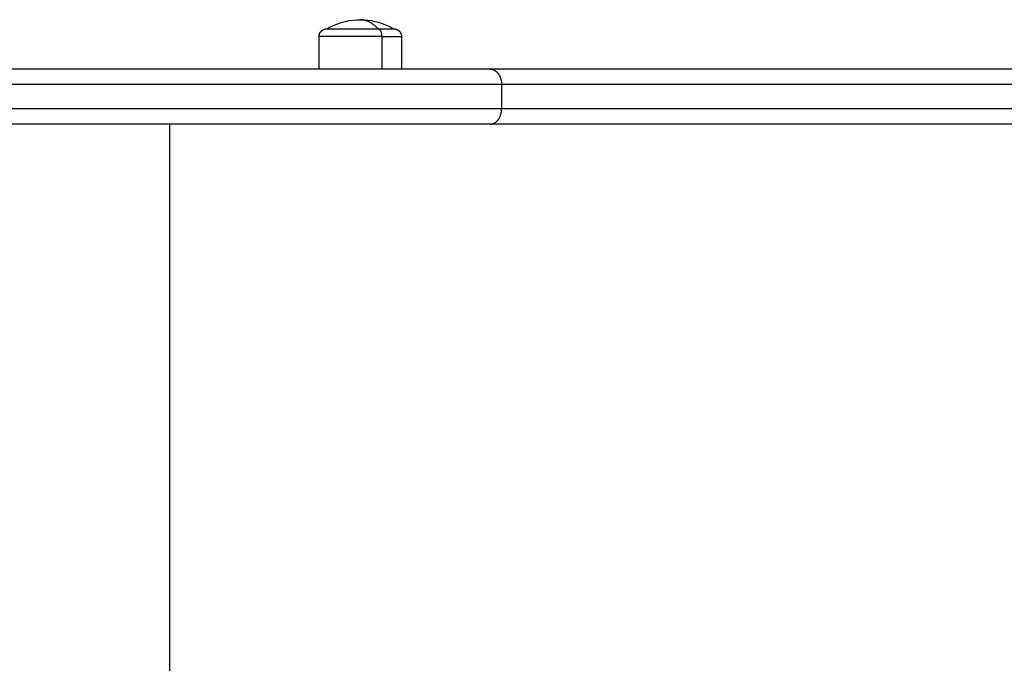
# Model space of a CAD drawing. Units: millimetres. Extents: x 1644 to 1659.7, y 2082.8 to 2097.6.
# Drawn here: x 1655.8 to 1656.1, y 2087 to 2087.2 of the extents above; entities that cross this region are included whole.
import ezdxf

# ---------------------------------------------------------------- set-up
doc = ezdxf.new("R2010")
doc.units = ezdxf.units.MM
doc.layers.add('DIASTASEIS', color=253, linetype='Continuous', lineweight=5)
doc.layers.add('Make2D$Visible$Curves', color=7, linetype='Continuous')
doc.layers.add('Make2D$Visible$Tangents', color=8, linetype='Continuous')
doc.styles.get("Standard").update_dxf_attribs({"font": 'ARIALN.TTF'})
doc.dimstyles.get("Standard").update_dxf_attribs({"dimtxt": 0.18, "dimasz": 0.15, "dimexe": 0.18, "dimexo": 0.0625, "dimgap": 0.09, "dimtad": 0, "dimtih": 1, "dimtoh": 1, "dimdsep": 46, "dimtxsty": 'Standard', "dimblk": 'OBLIQUE', "dimcen": 0.09, "dimadec": 0, "dimazin": 2, "dimtfac": 1, "dimtofl": 0, "dimtmove": 0, "dimatfit": 3, "dimfxl": 1, "dimtolj": 1, "dimtzin": 0, "dimarcsym": 0})

# ---------------------------------------------------------------- blocks, each defined once
blk = doc.blocks.new('_Oblique')
at = {"color": 0, "linetype": 'ByBlock', "lineweight": -2, "transparency": 16777216}
blk.add_line((-0.5, -0.5), (0.5, 0.5), dxfattribs=at)
blk = doc.blocks.new('*D19')
at = {"layer": 'Defpoints', "color": 0}
for p in [(1657.64457, 2087.13948), (1653.40451, 2085.94884), (1657.64457, 2084.54724)]:
    blk.add_point(p, dxfattribs=at)
at = {"layer": 'DIASTASEIS', "color": 0, "lineweight": -2}
for p, q in [((1657.64457, 2087.07698), (1657.64457, 2084.36724)), ((1653.40451, 2085.88634), (1653.40451, 2084.36724)), ((1653.40451, 2084.54724), (1655.24012, 2084.54724)), ((1657.64457, 2084.54724), (1655.80897, 2084.54724))]:
    blk.add_line(p, q, dxfattribs=at)
at = {"layer": 'DIASTASEIS', "color": 0, "linetype": 'ByBlock', "lineweight": -2, "xscale": 0.15, "yscale": 0.15, "zscale": 0.15, "rotation": 180}
blk.add_blockref('_Oblique', (1653.40451, 2084.54724), dxfattribs=at)
at = {"layer": 'DIASTASEIS', "color": 0, "linetype": 'ByBlock', "lineweight": -2, "xscale": 0.15, "yscale": 0.15, "zscale": 0.15}
blk.add_blockref('_Oblique', (1657.64457, 2084.54724), dxfattribs=at)
at = {"layer": 'DIASTASEIS', "color": 0, "insert": (1655.52454, 2084.54724), "char_height": 0.18, "attachment_point": 5}
blk.add_mtext('\\A1;\\A1;4.20', dxfattribs=at)
blk = doc.blocks.new('KATOPSH_S131A')
at = {"layer": 'Make2D$Visible$Curves', "lineweight": -3}
for points, weights in [([(1652.74418, 2085.17426), (1653.341, 2085.17426), (1653.81529, 2085.17426)], [1, 0.990945970188, 1]), ([(1653.81529, 2085.17426), (1653.92528, 2085.17426), (1654.08952, 2085.17426)], [1, 0.913427929895, 1]), ([(1652.74418, 2085.15626), (1653.341, 2085.15626), (1653.81529, 2085.15626)], [1, 0.990945970188, 1]), ([(1653.81529, 2085.15626), (1653.88876, 2085.15626), (1653.99483, 2085.15626)], [1, 0.940460330326, 0.962817102786]), ([(1653.85206, 2085.14306), (1653.84685, 2085.14306), (1653.84685, 2085.14306)], [1, 0.873559933275, 1])]:
    blk.add_rational_spline(points, weights, degree=2, dxfattribs=at)
for points in [[(1653.84435, 2085.14556), (1653.84435, 2085.15091), (1653.84435, 2085.15626)], [(1653.87135, 2085.15626), (1653.87135, 2085.15091), (1653.87135, 2085.14556)]]:
    blk.add_open_spline(points, degree=2, dxfattribs=at)
for points, weights, degree, knots in [([(1653.84685, 2085.14306), (1653.84683, 2085.14306), (1653.84679, 2085.14306), (1653.84675, 2085.14306), (1653.84672, 2085.14307), (1653.84665, 2085.14307), (1653.8466, 2085.14307), (1653.8465, 2085.14309), (1653.84645, 2085.14309), (1653.84624, 2085.14313), (1653.84608, 2085.14318), (1653.84561, 2085.14336), (1653.84532, 2085.14355), (1653.84508, 2085.14379), (1653.84459, 2085.14428), (1653.84435, 2085.14491), (1653.84435, 2085.14556)], [1, 1, 1, 1, 1, 1, 1, 1, 1, 1, 1, 1, 1, 1, 1, 1.05719095842, 1.17157287525], 3, [0, 0, 0, 0, 0.056502, 0.056502, 0.131842, 0.131842, 0.286022, 0.286022, 0.443517, 0.443517, 0.934381, 0.934381, 1.971416, 1.971416, 1.971416, 3.985776, 3.985776, 3.985776, 3.985776]), ([(1653.87135, 2085.14556), (1653.87135, 2085.14491), (1653.87111, 2085.14428), (1653.87062, 2085.14379), (1653.87038, 2085.14355), (1653.87009, 2085.14336), (1653.86962, 2085.14318), (1653.86946, 2085.14313), (1653.86925, 2085.14309), (1653.8692, 2085.14309), (1653.8691, 2085.14307), (1653.86905, 2085.14307), (1653.86897, 2085.14307), (1653.86895, 2085.14306), (1653.86891, 2085.14306), (1653.8689, 2085.14306), (1653.86888, 2085.14306), (1653.86887, 2085.14306), (1653.86887, 2085.14306), (1653.86885, 2085.14306), (1653.86885, 2085.14306)], [0.865067764398, 0.780610270396, 0.738381523395, 0.738381523395, 0.738381523395, 0.738381523395, 0.738381523395, 0.738381523395, 0.738381523395, 0.738381523395, 0.738381523395, 0.738381523395, 0.738381523395, 0.738381523395, 0.738381523395, 0.738381523395, 0.738381523395, 0.738381523395, 0.738381523395, 0.738381523395, 0.738381523395], 3, [0, 0, 0, 0, 2.01436, 2.01436, 2.01436, 3.051396, 3.051396, 3.54226, 3.54226, 3.699756, 3.699756, 3.853935, 3.853935, 3.929276, 3.929276, 3.966944, 3.966944, 3.98578, 3.98578, 3.985781, 3.985781, 3.985781, 3.985781]), ([(1653.86885, 2085.14306), (1653.86885, 2085.14306), (1653.8632, 2085.14306), (1653.85756, 2085.14306), (1653.85206, 2085.14306)], [1, 0.862182287601, 1, 0.862182287601, 1], 2, [-23.374322, -23.374322, -23.374322, -11.687161, -11.687161, 0, 0, 0])]:
    blk.add_rational_spline(points, weights, degree=degree, knots=knots, dxfattribs=at)
for points, knots in [([(1653.85785, 2085.14006), (1653.8546, 2085.14006), (1653.8514, 2085.14079), (1653.84847, 2085.1422), (1653.84792, 2085.14246), (1653.84738, 2085.14275), (1653.84685, 2085.14306)], [34.182569, 34.182569, 34.182569, 34.182569, 43.963454, 43.963454, 43.963454, 45.804163, 45.804163, 45.804163, 45.804163]), ([(1653.86885, 2085.14306), (1653.86832, 2085.14275), (1653.86778, 2085.14246), (1653.86723, 2085.1422), (1653.8643, 2085.14079), (1653.8611, 2085.14006), (1653.85785, 2085.14006)], [22.560974, 22.560974, 22.560974, 22.560974, 24.401683, 24.401683, 24.401683, 34.182569, 34.182569, 34.182569, 34.182569])]:
    blk.add_open_spline(points, degree=3, knots=knots, dxfattribs=at)
at = {"layer": 'Make2D$Visible$Tangents', "lineweight": -3}
for points in [[(1653.92022, 2085.74426), (1653.92022, 2085.45926), (1653.92022, 2085.17426)], [(1653.81158, 2085.16126), (1653.81158, 2085.16526), (1653.81158, 2085.16926)], [(1653.85075, 2085.14556), (1653.85075, 2085.15091), (1653.85075, 2085.15626)]]:
    blk.add_open_spline(points, degree=2, dxfattribs=at)
for points in [[(1653.81529, 2085.17426), (1653.81518, 2085.17426), (1653.81507, 2085.17426), (1653.81484, 2085.17423), (1653.81473, 2085.17421), (1653.8145, 2085.17415), (1653.81439, 2085.17411), (1653.81421, 2085.17405), (1653.81415, 2085.17402), (1653.81404, 2085.17397), (1653.81398, 2085.17394), (1653.81387, 2085.17388), (1653.81381, 2085.17385), (1653.8137, 2085.17378), (1653.81364, 2085.17374), (1653.81353, 2085.17367), (1653.81348, 2085.17362), (1653.81337, 2085.17354), (1653.81331, 2085.17349), (1653.81321, 2085.1734), (1653.81315, 2085.17335), (1653.81305, 2085.17325), (1653.813, 2085.1732), (1653.8129, 2085.17309), (1653.81285, 2085.17303), (1653.81276, 2085.17292), (1653.81271, 2085.17286), (1653.81262, 2085.17274), (1653.81258, 2085.17267), (1653.81249, 2085.17255), (1653.81245, 2085.17248), (1653.81237, 2085.17235), (1653.81233, 2085.17228), (1653.81226, 2085.17214), (1653.81222, 2085.17207), (1653.81215, 2085.17193), (1653.81212, 2085.17185), (1653.81205, 2085.17171), (1653.81202, 2085.17163), (1653.81197, 2085.17148), (1653.81194, 2085.17141), (1653.81189, 2085.17126), (1653.81186, 2085.17118), (1653.81182, 2085.17103), (1653.8118, 2085.17095), (1653.81176, 2085.17079), (1653.81174, 2085.17072), (1653.81169, 2085.17048), (1653.81166, 2085.17033), (1653.81162, 2085.17002), (1653.8116, 2085.16986), (1653.81158, 2085.16956), (1653.81158, 2085.16941), (1653.81158, 2085.16926)], [(1653.81529, 2085.15626), (1653.81518, 2085.15626), (1653.81507, 2085.15627), (1653.81484, 2085.1563), (1653.81473, 2085.15632), (1653.8145, 2085.15637), (1653.81439, 2085.15641), (1653.81421, 2085.15648), (1653.81415, 2085.1565), (1653.81404, 2085.15655), (1653.81398, 2085.15658), (1653.81387, 2085.15664), (1653.81381, 2085.15668), (1653.8137, 2085.15675), (1653.81364, 2085.15678), (1653.81353, 2085.15686), (1653.81348, 2085.1569), (1653.81337, 2085.15699), (1653.81331, 2085.15703), (1653.81321, 2085.15712), (1653.81315, 2085.15717), (1653.81305, 2085.15727), (1653.813, 2085.15733), (1653.8129, 2085.15744), (1653.81285, 2085.15749), (1653.81276, 2085.15761), (1653.81271, 2085.15767), (1653.81262, 2085.15779), (1653.81258, 2085.15785), (1653.81249, 2085.15798), (1653.81245, 2085.15804), (1653.81237, 2085.15818), (1653.81233, 2085.15825), (1653.81226, 2085.15838), (1653.81222, 2085.15846), (1653.81215, 2085.1586), (1653.81212, 2085.15867), (1653.81205, 2085.15882), (1653.81202, 2085.15889), (1653.81197, 2085.15904), (1653.81194, 2085.15912), (1653.81189, 2085.15927), (1653.81186, 2085.15935), (1653.81182, 2085.1595), (1653.8118, 2085.15958), (1653.81176, 2085.15973), (1653.81174, 2085.15981), (1653.81169, 2085.16004), (1653.81166, 2085.1602), (1653.81162, 2085.16051), (1653.8116, 2085.16066), (1653.81158, 2085.16097), (1653.81158, 2085.16112), (1653.81158, 2085.16126)]]:
    blk.add_open_spline(points, degree=3, knots=[-7.843954, -7.843954, -7.843954, -7.843954, -7.353707, -7.353707, -6.86346, -6.86346, -6.373213, -6.373213, -6.128089, -6.128089, -5.882965, -5.882965, -5.637842, -5.637842, -5.392718, -5.392718, -5.147595, -5.147595, -4.902471, -4.902471, -4.657348, -4.657348, -4.412224, -4.412224, -4.167101, -4.167101, -3.921977, -3.921977, -3.676854, -3.676854, -3.43173, -3.43173, -3.186606, -3.186606, -2.941483, -2.941483, -2.696359, -2.696359, -2.451236, -2.451236, -2.206112, -2.206112, -1.960989, -1.960989, -1.715865, -1.715865, -1.470741, -1.470741, -0.980494, -0.980494, -0.490247, -0.490247, 0, 0, 0, 0], dxfattribs=at)
for points, weights in [([(1652.74149, 2085.16926), (1653.33775, 2085.16926), (1653.81158, 2085.16926)], [1, 0.990946004601, 1]), ([(1653.81158, 2085.16926), (1653.92306, 2085.16926), (1654.08953, 2085.16926)], [1, 0.913431267575, 1]), ([(1652.74149, 2085.16126), (1653.33775, 2085.16126), (1653.81158, 2085.16126)], [1, 0.990946004601, 1]), ([(1653.81158, 2085.16126), (1653.92306, 2085.16126), (1654.08953, 2085.16126)], [1, 0.913431267575, 1]), ([(1653.85075, 2085.14556), (1653.84435, 2085.14556), (1653.84435, 2085.14556)], [1, 0.873559933275, 1]), ([(1653.85075, 2085.14556), (1653.85075, 2085.14306), (1653.85206, 2085.14306)], [1, 0.707106781187, 1]), ([(1653.85206, 2085.14306), (1653.85474, 2085.14006), (1653.85785, 2085.14006)], [1, 0.964763821238, 1])]:
    blk.add_rational_spline(points, weights, degree=2, dxfattribs=at)
blk.add_rational_spline([(1653.85075, 2085.14556), (1653.85749, 2085.14556), (1653.86442, 2085.14556), (1653.87135, 2085.14556), (1653.87135, 2085.14556)], [1, 0.862182287601, 1, 0.862182287601, 1], degree=2, knots=[0, 0, 0, 14.343334, 14.343334, 28.686668, 28.686668, 28.686668], dxfattribs=at)
blk = doc.blocks.new('s131a-')
at = {"layer": 'Make2D$Visible$Curves', "color": 4}
blk.add_blockref('KATOPSH_S131A', (0, 0), dxfattribs=at)

msp = doc.modelspace()

# ---------------------------------------------------------------- block references
at = {"rotation": 180}
msp.add_blockref('s131a-', (3309.75056, 4172.30474), dxfattribs=at)

# ---------------------------------------------------------------- dimensions: what is measured, and where the dimension line sits
at = {"layer": 'DIASTASEIS'}
dim = msp.add_linear_dim(base=(1657.64457, 2084.54724), p1=(1653.40451, 2085.94884), p2=(1657.64457, 2087.13948), angle=180, text='\\A1;<>0', dimstyle='Standard', override={"dimdec": 1, "dimtxsty": 'Standard'}, dxfattribs=at)
dim.commit()
dim.dimension.update_dxf_attribs({"geometry": '*D19', "text_midpoint": (1655.52454, 2084.54724)})

doc.saveas('drawing.dxf')
